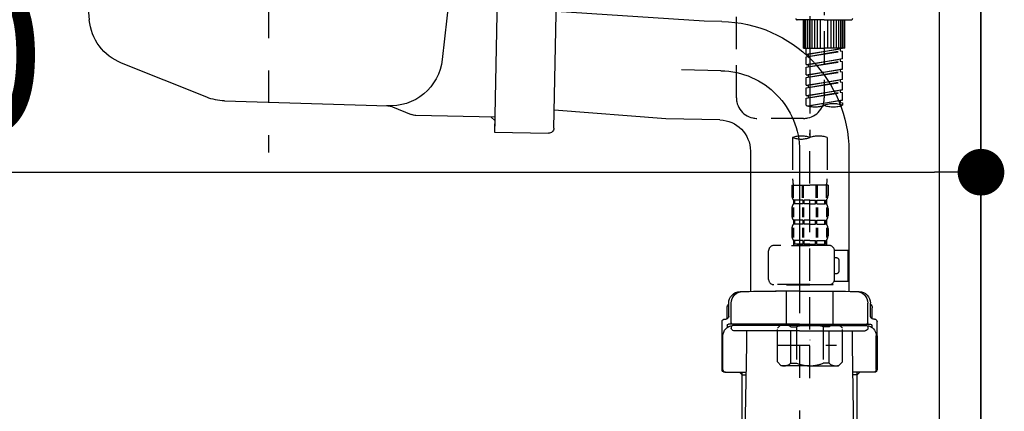
# Model space of a CAD drawing. Extents: x 27948 to 54421, y -22065 to -13195.
# Drawn here: x 37794 to 38174, y -19633 to -19482 of the extents above; entities that cross this region are included whole.
import ezdxf

# ---------------------------------------------------------------- set-up
doc = ezdxf.new("R2010")
doc.units = 0
doc.header["$LTSCALE"] = 50
doc.header["$MEASUREMENT"] = 0
for name, pattern in [('CENTER', [2, 1.25, -0.25, 0.25, -0.25]), ('CENTER2', [1.125, 0.75, -0.125, 0.125, -0.125]), ('DASHED', [0.75, 0.5, -0.25])]:
    doc.linetypes.add(name, pattern=pattern)
doc.layers.get('0').update_dxf_attribs({"linetype": 'CONTINUOUS'})
doc.layers.get('DEFPOINTS').update_dxf_attribs({"color": 146, "linetype": 'CONTINUOUS'})
for name, color, linetype in [('111-壁仕上', 3, 'CONTINUOUS'), ('122-扉', 6, 'CONTINUOUS'), ('150-機器', 8, 'CONTINUOUS'), ('166-寸法B', 11, 'CONTINUOUS')]:
    doc.layers.add(name, color=color, linetype=linetype)
doc.styles.add('KH001', font='txt')
doc.dimstyles.new('KH1xx030', dxfattribs={"dimscale": 30, "dimtxt": 2, "dimasz": 0.6, "dimexe": 0.3, "dimexo": 1.2, "dimgap": 0.5, "dimtad": 3, "dimdec": 1, "dimdsep": 46, "dimlunit": 6, "dimtxsty": 'KH001', "dimblk": 'DOT', "dimcen": 1, "dimdle": 1, "dimclrd": 256, "dimclre": 256, "dimclrt": 256, "dimadec": 0, "dimazin": 0, "dimtfac": 1, "dimtdec": 1, "dimtix": 1, "dimtmove": 2, "dimatfit": 3, "dimldrblk": 'CLOSEDBLANK', "dimfxl": 1, "dimtolj": 1, "dimtzin": 0, "dimlwd": -1, "dimlwe": -1, "dimarcsym": 0})

# ---------------------------------------------------------------- blocks, each defined once
blk = doc.blocks.new('F402_D')
at = {"layer": '150-機器', "color": 13, "linetype": 'CENTER2'}
blk.add_line((3.99, -38.38), (3.99, -310.13), dxfattribs=at)
at = {"layer": '150-機器', "color": 13, "linetype": 'DASHED', "ltscale": 0.5}
for p, q in [((-24.39, -294.77), (-24.39, -97.13)), ((9.53, -212.87), (9.53, -294.77)), ((9.53, -264.68), (-0.95, -264.68)), ((1.55, -275.65), (1.55, -264.68)), ((1.85, -275.65), (1.85, -264.68)), ((2.44, -275.65), (2.44, -264.68)), ((3.14, -275.65), (3.14, -264.68)), ((3.94, -275.65), (3.94, -264.68)), ((4.84, -275.65), (4.84, -264.68)), ((5.83, -275.65), (5.83, -264.68)), ((6.93, -275.65), (6.93, -264.68)), ((8.13, -275.65), (8.13, -264.68)), ((9.53, -264.68), (20, -264.68)), ((10.92, -275.65), (10.92, -264.68)), ((12.12, -275.65), (12.12, -264.68)), ((13.22, -275.65), (13.22, -264.68)), ((14.21, -275.65), (14.21, -264.68)), ((15.11, -275.65), (15.11, -264.68)), ((15.91, -275.65), (15.91, -264.68)), ((16.61, -275.65), (16.61, -264.68)), ((17.2, -275.65), (17.2, -264.68)), ((17.5, -275.65), (17.5, -264.68)), ((1.55, -275.65), (9.53, -275.65)), ((2.54, -278.01), (2.54, -275.65)), ((2.54, -278.01), (16.51, -275.76)), ((2.54, -279.01), (15.66, -276.65)), ((2.54, -279.01), (16.51, -276.76)), ((16.51, -275.76), (3.39, -278.12)), ((17.5, -275.65), (9.53, -275.65)), ((15.66, -275.91), (15.66, -276.65)), ((15.66, -276.65), (16.51, -276.76)), ((15.66, -276.65), (16.51, -276.76)), ((15.66, -276.65), (16.51, -276.76)), ((16.51, -279.75), (16.51, -276.76)), ((16.51, -279.75), (16.51, -276.76)), ((2.54, -278.01), (3.39, -278.12)), ((2.54, -282), (2.54, -279.01)), ((2.54, -282), (16.51, -279.75)), ((2.54, -283), (15.66, -280.64)), ((2.54, -283), (16.51, -280.75)), ((3.39, -278.86), (3.39, -278.12)), ((16.51, -279.75), (3.39, -282.11)), ((15.66, -279.9), (15.66, -280.64)), ((15.66, -279.9), (15.66, -280.64)), ((15.66, -280.64), (16.51, -280.75)), ((15.66, -280.64), (16.51, -280.75)), ((16.51, -283.74), (16.51, -280.75)), ((16.51, -283.74), (16.51, -280.75)), ((2.54, -282), (3.39, -282.11)), ((2.54, -285.99), (2.54, -283)), ((2.54, -285.99), (16.51, -283.74)), ((2.54, -286.99), (15.66, -284.63)), ((2.54, -286.99), (16.51, -284.74)), ((3.39, -282.85), (3.39, -282.11)), ((16.51, -283.74), (3.39, -286.1)), ((15.66, -283.88), (15.66, -284.63)), ((15.66, -283.89), (15.66, -284.63)), ((15.66, -283.89), (15.66, -284.63)), ((15.66, -284.63), (16.51, -284.74)), ((15.66, -284.63), (16.51, -284.74)), ((15.66, -284.63), (16.51, -284.74)), ((15.71, -283.87), (16.51, -283.74)), ((16.51, -287.73), (16.51, -284.74)), ((16.51, -287.73), (16.51, -284.74)), ((2.54, -285.99), (3.39, -286.1)), ((2.54, -289.98), (2.54, -286.99)), ((2.54, -289.98), (16.51, -287.73)), ((2.54, -290.98), (15.66, -288.62)), ((2.54, -290.98), (16.51, -288.73)), ((3.39, -286.84), (3.39, -286.1)), ((16.51, -287.73), (3.39, -290.09)), ((15.66, -287.88), (15.66, -288.62)), ((15.66, -287.88), (15.66, -288.62)), ((15.66, -288.62), (16.51, -288.73)), ((15.66, -288.62), (16.51, -288.73)), ((16.51, -291.72), (16.51, -288.73)), ((16.51, -291.72), (16.51, -288.73)), ((2.54, -289.98), (3.39, -290.09)), ((2.54, -293.97), (2.54, -290.98)), ((2.54, -293.97), (16.51, -291.72)), ((3.39, -290.83), (3.39, -290.09)), ((16.51, -291.72), (3.39, -294.08)), ((15.66, -291.85), (15.66, -292.61)), ((15.66, -291.87), (15.66, -292.61)), ((15.66, -291.87), (15.66, -292.61)), ((15.71, -291.85), (16.51, -291.72)), ((2.54, -294.97), (15.66, -292.61)), ((2.54, -294.97), (16.51, -292.72)), ((2.54, -293.97), (3.39, -294.08)), ((2.54, -297.7), (2.54, -294.97)), ((3.07, -297.87), (16.51, -295.71)), ((3.39, -294.81), (3.39, -294.08)), ((16.51, -295.71), (3.63, -298.02)), ((15.66, -292.61), (16.51, -292.72)), ((15.66, -292.61), (16.51, -292.72)), ((15.66, -295.84), (15.66, -296.6)), ((15.66, -295.86), (15.66, -296.6)), ((15.66, -295.86), (15.66, -296.6)), ((15.71, -295.84), (16.51, -295.71)), ((16.51, -295.71), (16.51, -292.72)), ((16.51, -295.71), (16.51, -292.72)), ((15.66, -296.6), (16.51, -296.7)), ((15.66, -296.6), (16.51, -296.7)), ((16.51, -296.7), (16.51, -297.7)), ((1.55, -302.75), (-16.41, -302.75)), ((-2.69, -310.13), (-2.69, -326.01)), ((3.99, -402.9), (3.99, -308.59)), ((10.67, -310.13), (10.67, -326.01)), ((-2.99, -328.44), (-2.99, -332.48)), ((-2.99, -328.44), (3.99, -328.44)), ((-2.55, -333.35), (-2.55, -328.44)), ((-2.36, -333.35), (-2.36, -328.44)), ((1.09, -333.35), (1.09, -328.44)), ((1.55, -333.35), (1.55, -328.44)), ((10.97, -328.44), (3.99, -328.44)), ((6.43, -333.35), (6.43, -328.44)), ((6.89, -333.35), (6.89, -328.44)), ((10.34, -333.35), (10.34, -328.44)), ((10.53, -333.35), (10.53, -328.44)), ((10.97, -328.44), (10.97, -332.48)), ((-2.39, -334.22), (-2.39, -335.72)), ((-2, -334.22), (-2.39, -334.22)), ((-2, -335.72), (-2, -334.22)), ((-1.81, -335.72), (-1.81, -334.22)), ((1.32, -334.22), (-1.81, -334.22)), ((1.32, -335.72), (1.32, -334.22)), ((1.78, -335.72), (1.78, -334.22)), ((3.99, -334.22), (1.78, -334.22)), ((3.99, -334.22), (6.2, -334.22)), ((6.2, -335.72), (6.2, -334.22)), ((6.66, -335.72), (6.66, -334.22)), ((6.66, -334.22), (9.79, -334.22)), ((9.79, -335.72), (9.79, -334.22)), ((9.98, -335.72), (9.98, -334.22)), ((9.98, -334.22), (10.37, -334.22)), ((10.37, -334.22), (10.37, -335.72)), ((-2.99, -337.46), (-2.99, -340.26)), ((-2.55, -337.12), (-2.55, -340.82)), ((-2, -335.72), (-2.39, -335.72)), ((-2.36, -337.12), (-2.36, -340.82)), ((1.32, -335.72), (-1.81, -335.72)), ((1.09, -337.12), (1.09, -340.82)), ((1.55, -337.12), (1.55, -340.82)), ((3.99, -335.72), (1.78, -335.72)), ((3.99, -335.72), (6.2, -335.72)), ((6.43, -337.12), (6.43, -340.82)), ((6.66, -335.72), (9.79, -335.72)), ((6.89, -337.12), (6.89, -340.82)), ((9.98, -335.72), (10.37, -335.72)), ((10.34, -337.12), (10.34, -340.82)), ((10.53, -337.12), (10.53, -340.82)), ((10.97, -337.46), (10.97, -340.26)), ((-2.99, -345.24), (-2.99, -348.03)), ((-2.55, -344.93), (-2.55, -348.63)), ((-2.39, -342), (-2.39, -343.5)), ((-2, -342), (-2.39, -342)), ((-2, -343.5), (-2.39, -343.5)), ((-2.36, -344.93), (-2.36, -348.63)), ((-2, -343.5), (-2, -342)), ((-1.81, -343.5), (-1.81, -342)), ((1.32, -342), (-1.81, -342)), ((1.32, -343.5), (-1.81, -343.5)), ((1.09, -344.93), (1.09, -348.63)), ((1.32, -343.5), (1.32, -342)), ((1.55, -344.93), (1.55, -348.63)), ((1.78, -343.5), (1.78, -342)), ((3.99, -342), (1.78, -342)), ((3.99, -343.5), (1.78, -343.5)), ((3.99, -342), (6.2, -342)), ((3.99, -343.5), (6.2, -343.5)), ((6.2, -343.5), (6.2, -342)), ((6.43, -344.93), (6.43, -348.63)), ((6.66, -343.5), (6.66, -342)), ((6.66, -342), (9.79, -342)), ((6.66, -343.5), (9.79, -343.5)), ((6.89, -344.93), (6.89, -348.63)), ((9.79, -343.5), (9.79, -342)), ((9.98, -343.5), (9.98, -342)), ((9.98, -342), (10.37, -342)), ((9.98, -343.5), (10.37, -343.5)), ((10.34, -344.93), (10.34, -348.63)), ((10.37, -342), (10.37, -343.5)), ((10.53, -344.93), (10.53, -348.63)), ((10.97, -345.24), (10.97, -348.03)), ((11.47, -351.78), (-9.97, -351.78)), ((-3.09, -351.78), (3.99, -351.78)), ((-2, -349.78), (-2.39, -349.78)), ((-2.39, -349.78), (-2.39, -351.78)), ((-2, -351.28), (-2.39, -351.28)), ((-2, -351.28), (-2, -349.78)), ((1.32, -349.78), (-1.81, -349.78)), ((-1.81, -351.28), (-1.81, -349.78)), ((1.32, -351.28), (-1.81, -351.28)), ((1.32, -351.28), (1.32, -349.78)), ((3.99, -349.78), (1.78, -349.78)), ((1.78, -351.28), (1.78, -349.78)), ((3.99, -351.28), (1.78, -351.28)), ((3.99, -349.78), (6.2, -349.78)), ((3.99, -351.28), (6.2, -351.28)), ((6.2, -351.28), (6.2, -349.78)), ((6.66, -349.78), (9.79, -349.78)), ((6.66, -351.28), (6.66, -349.78)), ((6.66, -351.28), (9.79, -351.28)), ((9.79, -351.28), (9.79, -349.78)), ((9.98, -349.78), (10.37, -349.78)), ((9.98, -351.28), (9.98, -349.78)), ((9.98, -351.28), (10.37, -351.28)), ((10.37, -349.78), (10.37, -351.78)), ((-11.97, -364.84), (-11.97, -353.77)), ((13.45, -353.57), (18.75, -353.57)), ((13.46, -364.84), (13.46, -353.77)), ((14.26, -356.56), (13.46, -356.56)), ((18.75, -365.54), (18.75, -353.57)), ((15.26, -361.55), (15.26, -357.56)), ((13.46, -362.55), (14.26, -362.55)), ((3.99, -366.84), (-9.97, -366.84)), ((-4.89, -366.84), (-4.99, -366.93)), ((-4.99, -366.93), (3.99, -366.93)), ((-4.99, -382.19), (-4.99, -366.93)), ((3.99, -366.84), (11.47, -366.84)), ((12.97, -366.93), (3.99, -366.93)), ((12.87, -366.84), (12.97, -366.93)), ((12.97, -382.19), (12.97, -366.93)), ((13.34, -365.54), (18.75, -365.54)), ((-8.58, -383.69), (-7.08, -382.19)), ((-8.58, -396.66), (-8.58, -383.69)), ((-7.08, -382.19), (3.99, -382.19)), ((-5.94, -382.19), (3.99, -382.19)), ((-3.38, -383.19), (-1.14, -383.19)), ((-3.38, -397.15), (-3.38, -383.19)), ((-1.14, -383.19), (-1.14, -397.15)), ((13.92, -382.19), (3.99, -382.19)), ((15.06, -382.19), (3.99, -382.19)), ((11.35, -383.19), (9.12, -383.19)), ((9.12, -383.19), (9.12, -397.15)), ((11.35, -397.15), (11.35, -383.19)), ((16.56, -383.69), (15.06, -382.19)), ((16.56, -396.66), (16.56, -383.69)), ((-8.58, -390.17), (14.21, -390.17)), ((3.99, -388.18), (4.03, -388.18)), ((-8.58, -396.66), (-7.08, -398.15)), ((3.99, -398.15), (-7.08, -398.15)), ((-3.38, -397.15), (-1.14, -397.15)), ((3.99, -398.15), (15.06, -398.15)), ((11.35, -397.15), (9.12, -397.15)), ((16.56, -396.66), (15.06, -398.15))]:
    blk.add_line(p, q, dxfattribs=at)
for centre, radius, start, end in [((-0.95, -264.18), 0.499, 180, 270), ((20, -264.18), 0.499, 270, 0), ((-16.41, -294.77), 7.98, 180, 270), ((1.55, -294.77), 7.98, 270, 0), ((6.03, -287.83), 10.47, 250.5288, 289.4712), ((13.02, -307.57), 10.47, 70.5288, 109.4712), ((13.02, -287.83), 10.47, 250.5288, 289.4712), ((0.65, -319.58), 10.02, 70.5288, 109.4712), ((0.65, -300.68), 10.02, 250.5288, 289.4712), ((7.33, -319.58), 10.02, 70.5288, 109.4712), ((7.28, -326.01), 9.97, 180, 194.0699), ((0.7, -326.01), 9.97, 345.9301, 0), ((-0.15, -332.48), 2.84, 180, 217.8493), ((8.13, -332.48), 2.84, 322.1507, 0), ((-0.15, -337.46), 2.84, 142.1507, 180), ((8.13, -337.46), 2.84, 0, 37.8493), ((-0.15, -340.26), 2.84, 180, 217.8493), ((8.13, -340.26), 2.84, 322.1507, 0), ((-0.15, -345.24), 2.84, 142.1507, 180), ((8.13, -345.24), 2.84, 0, 37.8493), ((-0.15, -348.03), 2.84, 180, 217.8493), ((8.13, -348.03), 2.84, 322.1507, 0), ((-9.97, -353.77), 1.99, 90, 180), ((11.47, -353.77), 1.99, 0, 90), ((14.26, -357.56), 0.997, 0, 90), ((14.26, -361.55), 0.997, 270, 0), ((-9.97, -364.84), 1.99, 180.001, 270), ((11.47, -364.84), 1.99, 270, 359.999), ((-5.98, -386.08), 3.89, 48.036, 110.221), ((3.96, -396.08), 13.89, 89.864, 111.555), ((4.02, -396.08), 13.89, 68.445, 90.136), ((13.95, -386.08), 3.89, 69.779, 131.964), ((-5.98, -394.26), 3.89, 249.779, 311.964), ((3.99, -384.43), 13.72, 248.018, 270), ((3.99, -384.43), 13.72, 270, 291.982), ((13.95, -394.26), 3.89, 228.036, 290.221)]:
    blk.add_arc(centre, radius, start, end, dxfattribs=at)
blk = doc.blocks.new('_Dot')
at = {"color": 0, "linetype": 'ByBlock', "lineweight": -2}
blk.add_line((-0.5, 0), (-1, 0), dxfattribs=at)
at = {"color": 0, "linetype": 'ByBlock', "const_width": 0.5}
blk.add_lwpolyline([(-0.25, 0, 1), (0.25, 0, 1)], format="xyb", close=True, dxfattribs=at)
blk = doc.blocks.new('*D241')
at = {"layer": '166-寸法B', "transparency": 16777216}
for p, q in [((37525.37, -19331.89), (37525.37, -19549.69)), ((38165.37, -19331.89), (38165.37, -19549.69)), ((37543.37, -19540.69), (38147.37, -19540.69))]:
    blk.add_line(p, q, dxfattribs=at)
at = {"layer": 'DEFPOINTS', "color": 0, "transparency": 16777216}
for p in [(37525.37, -19295.89), (38165.37, -19295.89), (38165.37, -19540.69)]:
    blk.add_point(p, dxfattribs=at)
at = {"layer": '166-寸法B', "transparency": 16777216, "xscale": 18, "yscale": 18, "zscale": 18, "rotation": 180}
blk.add_blockref('_Dot', (37525.37, -19540.69), dxfattribs=at)
at = {"layer": '166-寸法B', "transparency": 16777216, "xscale": 18, "yscale": 18, "zscale": 18}
blk.add_blockref('_Dot', (38165.37, -19540.69), dxfattribs=at)
at = {"layer": '166-寸法B', "transparency": 16777216, "insert": (37736.18, -19495.69), "char_height": 60, "attachment_point": 5, "style": 'KH001'}
blk.add_mtext('\\A1;640', dxfattribs=at)
blk = doc.blocks.new('_ClosedBlank')
at = {"color": 0, "linetype": 'ByBlock', "lineweight": -2}
for p, q in [((-1, 0.167), (0, 0)), ((-1, 0.167), (-1, -0.167)), ((0, 0), (-1, -0.167))]:
    blk.add_line(p, q, dxfattribs=at)
blk = doc.blocks.new('排水ﾄﾗｯﾌﾟ2')
at = {"layer": '150-機器', "color": 13, "linetype": 'CENTER'}
for p, q in [((6952.81, 10978.87), (6952.81, 10872.19)), ((6778.18, 10903.79), (6793.33, 10904.1)), ((6747.81, 10872.8), (6747.81, 10685.44))]:
    blk.add_line(p, q, dxfattribs=at)
at = {"layer": '150-機器'}
for p, q in [((6865.7, 10972.64), (6863.38, 10973.75)), ((6863.81, 10975.65), (6952.81, 10975.65)), ((7041.81, 10975.65), (6952.81, 10975.65)), ((7039.92, 10972.64), (7042.25, 10973.75)), ((6863.31, 10966.05), (6863.31, 10969.55)), ((6863.31, 10969.55), (7042.31, 10969.55)), ((6863.81, 10972.05), (6863.81, 10969.55)), ((6863.81, 10972.05), (7041.81, 10972.05)), ((7039.92, 10972.64), (6865.7, 10972.64)), ((7041.81, 10972.05), (7041.81, 10969.55)), ((7042.31, 10966.05), (7042.31, 10969.55)), ((6864.06, 10955.05), (6864.06, 10965.05)), ((6871.56, 10964.41), (6864.27, 10965.05)), ((6864.27, 10965.05), (7041.36, 10965.05)), ((6871.56, 10956.2), (6871.56, 10964.41)), ((6949.41, 10964.41), (6871.56, 10964.41)), ((6956.21, 10964.41), (7034.06, 10964.41)), ((7034.06, 10964.41), (7041.36, 10965.05)), ((7034.06, 10956.2), (7034.06, 10964.41)), ((7041.56, 10955.05), (7041.56, 10965.05)), ((6872.07, 10953.05), (6866.06, 10953.05)), ((6952.81, 10950.55), (6873.31, 10950.55)), ((6952.81, 10950.55), (7032.31, 10950.55)), ((7033.55, 10953.05), (7039.56, 10953.05)), ((6881.81, 10943.75), (6883.01, 10932.81)), ((7023.81, 10943.75), (7021.94, 10923.44)), ((6864.43, 10936.06), (6843.53, 10935.63)), ((6864.52, 10931.59), (6864.43, 10936.06)), ((6864.43, 10936.06), (6865.57, 10880.07)), ((6842.63, 10881.6), (6841.57, 10933.59)), ((6865.88, 10930.29), (6864.52, 10931.59)), ((6883.01, 10932.81), (6885.72, 10908.16)), ((6864.55, 10930.26), (6881.07, 10930.59)), ((6784.6, 10922.93), (6841.72, 10926.59)), ((6777.79, 10922.79), (6784.6, 10922.93)), ((6976.61, 10893.57), (7009.45, 10906.71)), ((6904.96, 10889.9), (6897.69, 10886.87)), ((6969.77, 10892.15), (6906.74, 10890.28)), ((6799.39, 10885.22), (6842.49, 10888.6)), ((6865.45, 10885.87), (6895.87, 10886.49)), ((6778.57, 10884.8), (6799.39, 10885.22)), ((6866.78, 10885.89), (6865.48, 10884.54)), ((6865.48, 10884.54), (6865.57, 10880.07)), ((6865.57, 10880.07), (6844.67, 10879.64)), ((6728.81, 10874.09), (6728.81, 10818.72)), ((6728.81, 10872.8), (6728.81, 10818.72)), ((6766.81, 10872.8), (6766.81, 10818.72)), ((6747.81, 10818.81), (6738.46, 10818.81)), ((6747.81, 10818.81), (6757.16, 10818.81)), ((6720.46, 10809.01), (6720.46, 10814.14)), ((6720.46, 10809.01), (6720.46, 10814.13)), ((6721.46, 10806.51), (6721.46, 10814.16)), ((6774.16, 10806.51), (6774.16, 10814.16)), ((6775.16, 10809.01), (6775.16, 10814.14)), ((6775.16, 10809.01), (6775.16, 10814.13)), ((6719.81, 10808.07), (6719.81, 10812.3)), ((6775.81, 10808.07), (6775.81, 10812.3)), ((6717.91, 10788.51), (6717.91, 10807.01)), ((6718.91, 10808.01), (6719.46, 10808.01)), ((6776.71, 10808.01), (6776.16, 10808.01)), ((6777.71, 10788.51), (6777.71, 10807.01)), ((6719.91, 10805.51), (6719.91, 10804.76)), ((6747.81, 10806.01), (6720.41, 10806.01)), ((6721.46, 10805.01), (6721.46, 10804.51)), ((6747.81, 10805.51), (6721.91, 10805.51)), ((6747.81, 10803.51), (6722.46, 10803.51)), ((6726.31, 10805.51), (6726.31, 10806.01)), ((6727.41, 10798.11), (6727.41, 10803.51)), ((6747.81, 10806.01), (6775.21, 10806.01)), ((6747.81, 10805.51), (6773.71, 10805.51)), ((6747.81, 10803.51), (6773.16, 10803.51)), ((6768.21, 10798.11), (6768.21, 10803.51)), ((6769.31, 10805.51), (6769.31, 10806.01)), ((6774.16, 10805.01), (6774.16, 10804.51)), ((6775.71, 10805.51), (6775.71, 10804.76)), ((6717.91, 10801.51), (6717.91, 10788.51)), ((6718.23, 10788.51), (6718.23, 10801.51)), ((6777.39, 10788.51), (6777.39, 10801.51)), ((6777.71, 10801.51), (6777.71, 10788.51)), ((6726.5, 10743.27), (6727.41, 10798.11)), ((6769.13, 10743.27), (6768.21, 10798.11)), ((6718.91, 10787.51), (6727.24, 10787.51)), ((6725.61, 10786.51), (6724.61, 10787.51)), ((6725.61, 10753.19), (6725.61, 10787.51)), ((6776.71, 10787.51), (6768.39, 10787.51)), ((6770.01, 10753.19), (6770.01, 10787.51)), ((6770.01, 10786.51), (6771.01, 10787.51)), ((6725.61, 10786.51), (6727.22, 10786.51)), ((6770.01, 10786.51), (6768.41, 10786.51)), ((6726.66, 10752.99), (6725.65, 10752.99)), ((6768.97, 10752.99), (6769.97, 10752.99)), ((6725.74, 10752.85), (6726.64, 10751.85)), ((6769.88, 10752.85), (6768.99, 10751.85)), ((6719.71, 10739.31), (6719.71, 10726.59)), ((6747.81, 10741.31), (6721.71, 10741.31)), ((6747.81, 10741.31), (6773.91, 10741.31)), ((6775.91, 10739.31), (6775.91, 10726.59)), ((6747.81, 10726.59), (6714.01, 10726.59)), ((6714.01, 10698.72), (6714.01, 10726.59)), ((6747.81, 10726.59), (6781.61, 10726.59)), ((6781.61, 10698.72), (6781.61, 10726.59)), ((6747.81, 10697.29), (6716.81, 10697.29)), ((6720.46, 10697.29), (6720.46, 10696.88)), ((6721.46, 10697.29), (6721.46, 10696.85)), ((6747.81, 10697.29), (6778.81, 10697.29)), ((6774.16, 10697.29), (6774.16, 10696.85)), ((6775.16, 10697.29), (6775.16, 10696.88)), ((6756.81, 10692.21), (6738.81, 10692.21))]:
    blk.add_line(p, q, dxfattribs=at)
at = {"layer": '150-機器', "color": 13, "ltscale": 0.1}
for p, q in [((6715.09, 10702.29), (6715.09, 10726.59)), ((6732.73, 10702.29), (6732.73, 10726.59)), ((6735.34, 10702.29), (6735.34, 10726.59)), ((6760.28, 10702.29), (6760.28, 10726.59)), ((6762.89, 10702.29), (6762.89, 10726.59)), ((6780.53, 10702.29), (6780.53, 10726.59)), ((6725.44, 10698.29), (6720.91, 10698.29)), ((6747.81, 10698.29), (6745.31, 10698.29)), ((6747.81, 10698.29), (6750.31, 10698.29)), ((6770.18, 10698.29), (6774.71, 10698.29))]:
    blk.add_line(p, q, dxfattribs=at)
at = {"layer": '150-機器'}
for centre, radius, start, end in [((6863.81, 10974.65), 1, 90, 244.3866), ((7041.81, 10974.65), 1, 295.6134, 90), ((6864.31, 10966.05), 1, 180, 270), ((7041.31, 10966.05), 1, 270, 0), ((6866.06, 10955.05), 2, 180, 270), ((6881.56, 10956.2), 10, 180, 214.4115), ((7024.06, 10956.2), 10, 325.5885, 360), ((7039.56, 10955.05), 2, 270, 0), ((6866.84, 10942.82), 15, 3.5618, 31.0281), ((7038.78, 10942.82), 15, 148.9719, 176.4382), ((6843.57, 10933.63), 2, 91.1667, 181.1667), ((6881.03, 10932.59), 2, 271.1667, 6.2711), ((6778.81, 10872.8), 50, 91.1667, 180), ((7002.02, 10925.28), 20, 291.8031, 354.7261), ((6905.62, 10910.23), 20, 185.9448, 274.5616), ((6969.18, 10912.14), 20, 271.6971, 291.8031), ((6906.89, 10885.28), 5, 91.6971, 112.5932), ((6895.77, 10891.49), 5, 271.1667, 292.5932), ((6778.81, 10872.8), 12, 91.1667, 180), ((6844.63, 10881.64), 2, 181.1667, 271.1667), ((6724.96, 10814.13), 4.5, 91.4252, 180), ((6725.96, 10814.16), 4.5, 91.3223, 180), ((6738.81, 10257.45), 561.35, 90, 91.4252), ((6756.81, 10257.45), 561.35, 88.5748, 90), ((6769.66, 10814.16), 4.5, 0, 88.6777), ((6770.66, 10814.13), 4.5, 0, 88.5748), ((6721.81, 10812.3), 2, 132.454, 180), ((6773.81, 10812.3), 2, 0, 47.546), ((6718.91, 10807.01), 1, 90, 180), ((6719.46, 10809.01), 1, 270, 0), ((6719.46, 10809.01), 1, 270, 0), ((6721.96, 10806.51), 0.5, 180, 270), ((6773.66, 10806.51), 0.5, 270, 0), ((6776.16, 10809.01), 1, 180, 270), ((6776.16, 10809.01), 1, 180, 270), ((6776.71, 10807.01), 1, 0, 90), ((6722.23, 10801.51), 4, 93.5454, 180), ((6720.41, 10805.51), 0.5, 90, 180), ((6721.96, 10805.01), 0.5, 90, 180), ((6722.46, 10804.51), 1, 180, 270), ((6773.16, 10804.51), 1, 270, 0), ((6773.39, 10801.51), 4, 0, 86.4546), ((6773.66, 10805.01), 0.5, 0, 90), ((6775.21, 10805.51), 0.5, 0, 90), ((6718.91, 10788.51), 1, 180, 270), ((6718.91, 10788.51), 1, 180, 270), ((6719.23, 10788.51), 1, 180, 270), ((6776.39, 10788.51), 1, 270, 0), ((6776.71, 10788.51), 1, 270, 0), ((6776.71, 10788.51), 1, 270, 0), ((6726.11, 10753.19), 0.5, 180, 221.9647), ((6769.51, 10753.19), 0.5, 318.0353, 0), ((6724.5, 10743.31), 2, 270, 354.3237), ((6771.13, 10743.31), 2, 180.9582, 270), ((6721.71, 10739.31), 2, 90, 180), ((6773.91, 10739.31), 2, 0, 90), ((6715.01, 10698.72), 1, 180, 243.2563), ((6716.81, 10702.29), 5, 243.2563, 270), ((6724.96, 10696.88), 4.5, 180, 268.5748), ((6725.96, 10696.85), 4.5, 180, 268.6777), ((6769.66, 10696.85), 4.5, 271.3223, 0), ((6770.66, 10696.88), 4.5, 271.4252, 0), ((6778.81, 10702.29), 5, 270, 296.7437), ((6780.61, 10698.72), 1, 296.7437, 360), ((6738.81, 11253.56), 561.35, 268.5748, 270), ((6756.81, 11253.56), 561.35, 270, 271.4252)]:
    blk.add_arc(centre, radius, start, end, dxfattribs=at)
at = {"layer": '150-機器', "color": 13, "linetype": 'CENTER'}
blk.add_arc((6778.81, 10872.8), 31, 91.1667, 180, dxfattribs=at)
at = {"layer": '150-機器', "color": 13, "ltscale": 0.1}
for centre, radius, start, end in [((6721.38, 10705.2), 6.92, 204.8352, 266.1563), ((6725.18, 10707.42), 9.13, 268.3376, 325.848), ((6745.79, 10713.92), 15.64, 228.0486, 268.2381), ((6749.83, 10713.92), 15.64, 271.7619, 311.9514), ((6770.45, 10707.42), 9.13, 214.152, 271.6624), ((6774.25, 10705.2), 6.92, 273.8437, 335.1648)]:
    blk.add_arc(centre, radius, start, end, dxfattribs=at)
at = {"layer": 'DEFPOINTS', "ltscale": 0.1}
for p, q in [((6889.2, 10964.41), (6889.2, 10955.05)), ((6892.6, 10964.41), (6892.6, 10955.05)), ((6897.95, 10964.41), (6897.95, 10954.05)), ((6949.41, 10964.41), (6952.81, 10965.05)), ((6949.41, 10955.05), (6949.41, 10964.41)), ((6956.21, 10964.41), (6952.81, 10965.05)), ((6956.21, 10955.05), (6956.21, 10964.41)), ((7007.67, 10964.41), (7007.67, 10954.05)), ((7013.03, 10964.41), (7013.03, 10955.05)), ((7016.43, 10964.41), (7016.43, 10955.05)), ((6896.95, 10953.05), (6891.2, 10953.05)), ((6952.81, 10953.05), (6951.41, 10953.05)), ((6952.81, 10953.05), (6954.21, 10953.05)), ((7008.67, 10953.05), (7014.43, 10953.05))]:
    blk.add_line(p, q, dxfattribs=at)
for centre, radius, start, end in [((6891.2, 10955.05), 2, 180, 270), ((6894.6, 10955.05), 2, 180, 270), ((6951.41, 10955.05), 2, 180, 270), ((6954.21, 10955.05), 2, 270, 0), ((7011.03, 10955.05), 2, 270, 0), ((7014.43, 10955.05), 2, 270, 0), ((6896.95, 10954.05), 1, 270, 0), ((7008.67, 10954.05), 1, 180, 270)]:
    blk.add_arc(centre, radius, start, end, dxfattribs=at)

msp = doc.modelspace()

# ---------------------------------------------------------------- linework, layer by layer
at = {"layer": '111-壁仕上', "ltscale": 2}
msp.add_lwpolyline([(37341.42, -20079.89), (38165.37, -20079.89), (38165.37, -17679.89), (37341.42, -17679.89)], dxfattribs=at)
at = {"layer": '122-扉', "color": 253}
msp.add_lwpolyline([(38149.37, -19259.89), (38165.37, -19259.89), (38165.37, -19929.89), (38149.37, -19929.89)], close=True, dxfattribs=at)

# ---------------------------------------------------------------- block references
at = {"layer": '150-機器'}
msp.add_blockref('F402_D', (38095.37, -19217.19), dxfattribs=at)
at = {"layer": '150-機器', "xscale": -1}
msp.add_blockref('排水ﾄﾗｯﾌﾟ2', (44843.18, -30405.33), dxfattribs=at)

# ---------------------------------------------------------------- dimensions: what is measured, and where the dimension line sits
at = {"layer": '166-寸法B'}
dim = msp.add_linear_dim(base=(38165.37, -19540.69), p1=(37525.37, -19295.89), p2=(38165.37, -19295.89), dimstyle='KH1xx030', dxfattribs=at)
dim.commit()
dim.dimension.update_dxf_attribs({"geometry": '*D241', "text_midpoint": (37736.18, -19495.69), "dimtype": 128})

doc.saveas('drawing.dxf')
